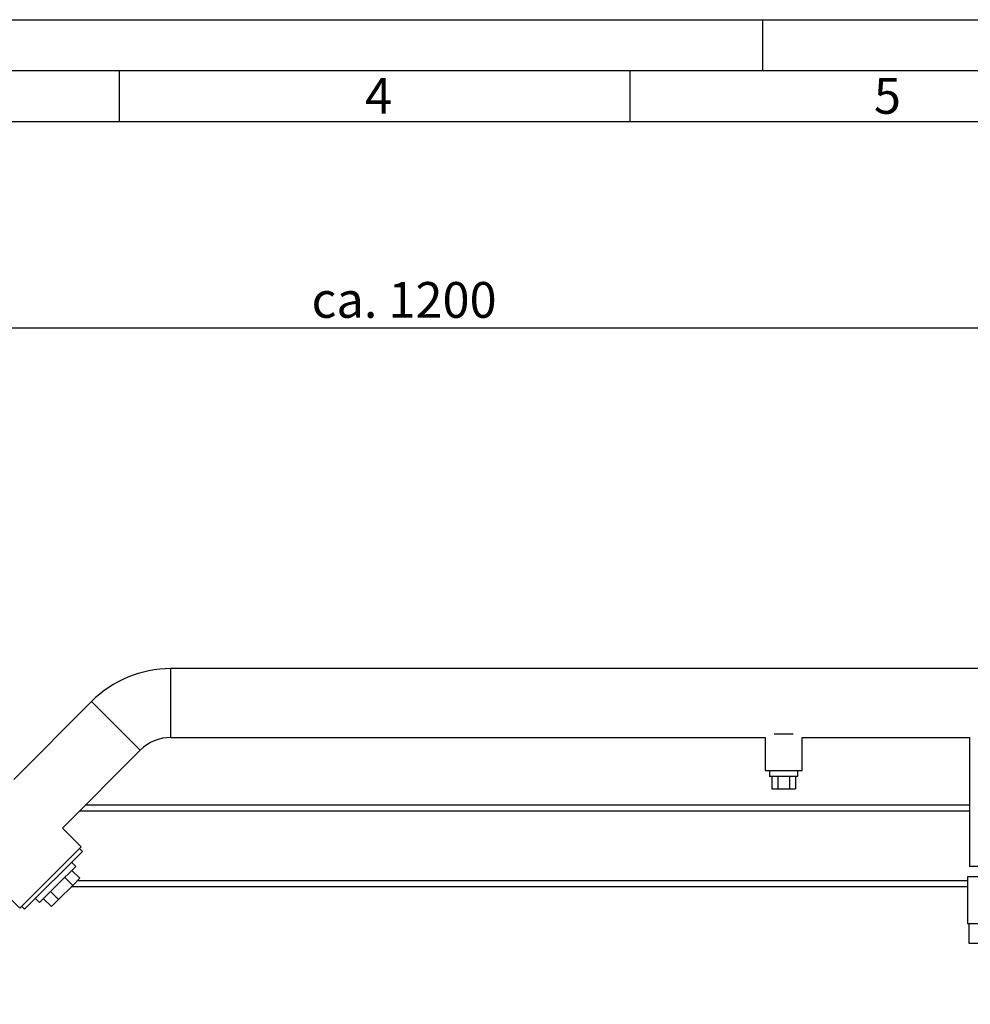
# Paper-space layout 'Blatt1' of a CAD drawing. Units: millimetres. Extents: x 0 to 2970, y 0 to 2100.
# Drawn here: x 686 to 1152, y 1618 to 2100 of the extents above; entities that cross this region are included whole.
import ezdxf

# ---------------------------------------------------------------- set-up
doc = ezdxf.new("R2010")
doc.units = ezdxf.units.MM
doc.header["$LTSCALE"] = 5
for name, color, linetype in [('1', 7, 'Continuous'), ('61', 7, 'Continuous'), ('62', 7, 'Continuous')]:
    doc.layers.add(name, color=color, linetype=linetype)
doc.styles.add('SLDTEXTSTYLE0', font='TXT', dxfattribs={"width": 0.75})
doc.styles.add('SLDTEXTSTYLE1', font='TXT', dxfattribs={"width": 0.605})
doc.dimstyles.new('SLDDIMSTYLE0', dxfattribs={"dimtxt": 17.5, "dimasz": 12.5, "dimexe": 0, "dimexo": 0.0625, "dimgap": 4.375, "dimtad": 1, "dimdec": 1, "dimrnd": 1e-09, "dimzin": 4, "dimdsep": 46, "dimtxsty": 'SLDTEXTSTYLE1', "dimsah": 1, "dimcen": 0.09, "dimadec": 0, "dimazin": 1, "dimtfac": 1, "dimtdec": 1, "dimtofl": 0, "dimtmove": 0, "dimatfit": 3, "dimfxl": 1, "dimfrac": 2, "dimtolj": 1, "dimtzin": 12, "dimarcsym": 0})

# ---------------------------------------------------------------- blocks, each defined once
blk = doc.blocks.new('_D')
at = {"layer": '1'}
for p, q in [((310.27, 1387.3), (310.27, 1954.01)), ((1440.47, 1387.3), (1440.47, 1954.01)), ((1440.47, 1949.01), (310.27, 1949.01))]:
    blk.add_line(p, q, dxfattribs=at)
for points in [[(310.27, 1949.01), (322.77, 1947.01), (322.77, 1951.01)], [(1440.47, 1949.01), (1427.97, 1951.01), (1427.97, 1947.01)]]:
    blk.add_solid(points, dxfattribs=at)
at = {"layer": '1', "insert": (829.25, 1971.57), "char_height": 17.5, "attachment_point": 1, "style": 'SLDTEXTSTYLE1'}
blk.add_mtext('ca. 1200', dxfattribs=at)

psp = doc.layouts.new('Blatt1')

# ---------------------------------------------------------------- linework, layer by layer
at = {"color": 7, "linetype": 'Continuous', "lineweight": 30}
for p, q in [((1210.37, 1782.3), (760.37, 1782.3)), ((760.37, 1765.45), (760.37, 1782.3)), ((760.37, 1748.6), (760.37, 1782.3)), ((721.59, 1766.24), (683.45, 1728.1)), ((745.42, 1742.41), (721.59, 1766.24)), ((760.37, 1748.6), (760.37, 1765.45)), ((1055.67, 1750.45), (1065.07, 1750.45)), ((760.37, 1748.6), (1051.37, 1748.6)), ((1051.37, 1748.6), (1051.37, 1732.45)), ((1069.37, 1732.45), (1069.37, 1748.6)), ((1069.37, 1748.6), (1151.37, 1748.6)), ((1151.37, 1748.6), (1151.37, 1685.45)), ((707.28, 1704.27), (745.42, 1742.41)), ((612.25, 1739.33), (686.5, 1665.08)), ((1051.37, 1732.45), (1069.37, 1732.45)), ((1053.37, 1732.45), (1053.37, 1729.45)), ((1067.37, 1729.45), (1067.37, 1732.45)), ((1060.37, 1729.45), (1053.37, 1729.45)), ((1054.6, 1729.45), (1054.6, 1723.45)), ((1057.48, 1729.45), (1057.48, 1723.45)), ((1067.37, 1729.45), (1060.37, 1729.45)), ((1063.26, 1729.45), (1063.26, 1723.45)), ((1066.14, 1729.45), (1066.14, 1723.45)), ((1054.6, 1723.45), (1057.48, 1723.45)), ((1057.48, 1723.45), (1063.26, 1723.45)), ((1063.26, 1723.45), (1066.14, 1723.45)), ((1151.37, 1712.45), (715.46, 1712.45)), ((1151.37, 1715.45), (718.46, 1715.45)), ((716.48, 1695.07), (707.28, 1704.27)), ((717.04, 1692.8), (688.76, 1664.52)), ((701.09, 1679.68), (716.48, 1695.07)), ((717.04, 1692.8), (715.63, 1694.22)), ((713.79, 1685.45), (711.74, 1687.5)), ((713.79, 1685.45), (704.95, 1676.61)), ((711.89, 1683.55), (715.78, 1679.66)), ((1161.37, 1685.45), (1151.37, 1685.45)), ((686.5, 1665.08), (701.09, 1679.68)), ((708.42, 1680.08), (712.31, 1676.19)), ((712.31, 1676.19), (715.78, 1679.66)), ((1150.37, 1678.45), (714.57, 1678.45)), ((1150.37, 1680.45), (1150.37, 1657.45)), ((1155.81, 1680.45), (1150.37, 1680.45)), ((704.95, 1676.61), (696.11, 1667.77)), ((701.48, 1673.14), (705.37, 1669.25)), ((705.37, 1669.25), (712.31, 1676.19)), ((1150.37, 1675.45), (711.57, 1675.45)), ((694.06, 1669.82), (696.11, 1667.77)), ((698.01, 1669.67), (701.9, 1665.78)), ((701.9, 1665.78), (705.37, 1669.25)), ((687.34, 1665.93), (688.76, 1664.52)), ((1161.37, 1657.45), (1150.37, 1657.45)), ((1150.94, 1657.45), (1150.94, 1647.95)), ((1150.94, 1647.95), (1158.16, 1647.95))]:
    psp.add_line(p, q, dxfattribs=at)
for radius in [54.85, 21.15]:
    psp.add_arc((760.37, 1727.45), radius, 90, 135, dxfattribs=at)
at = {"layer": '61'}
psp.add_line((0, 2100), (2970, 2100), dxfattribs=at)
at = {"layer": '61', "color": 7, "linetype": 'Continuous', "lineweight": 30}
psp.add_line((2945, 2075), (25, 2075), dxfattribs=at)
at = {"layer": '61', "color": 7, "linetype": 'Continuous'}
for p, q in [((735, 2075), (735, 2050)), ((985, 2075), (985, 2050)), ((2920, 2050), (50, 2050))]:
    psp.add_line(p, q, dxfattribs=at)
at = {"layer": '62', "color": 7, "linetype": 'Continuous'}
psp.add_line((1050, 2100), (1050, 2075), dxfattribs=at)

# ---------------------------------------------------------------- texts
at = {"layer": '62', "char_height": 17.5, "attachment_point": 2, "style": 'SLDTEXTSTYLE0'}
for s, insert in [('4', (862.05, 2071.45)), ('5', (1111.16, 2071.45))]:
    psp.add_mtext(s, dxfattribs=dict(at, insert=insert))

# ---------------------------------------------------------------- dimensions: what is measured, and where the dimension line sits
at = {"layer": '1'}
dim = psp.add_linear_dim(base=(310.27, 1949.01), p1=(1440.47, 1382.3), p2=(310.27, 1382.3), dimstyle='SLDDIMSTYLE0', dxfattribs=at)
dim.commit()
dim.dimension.update_dxf_attribs({"geometry": '_D', "text_midpoint": (875.37, 1949.01), "dimtype": 160})

doc.saveas('drawing.dxf')
